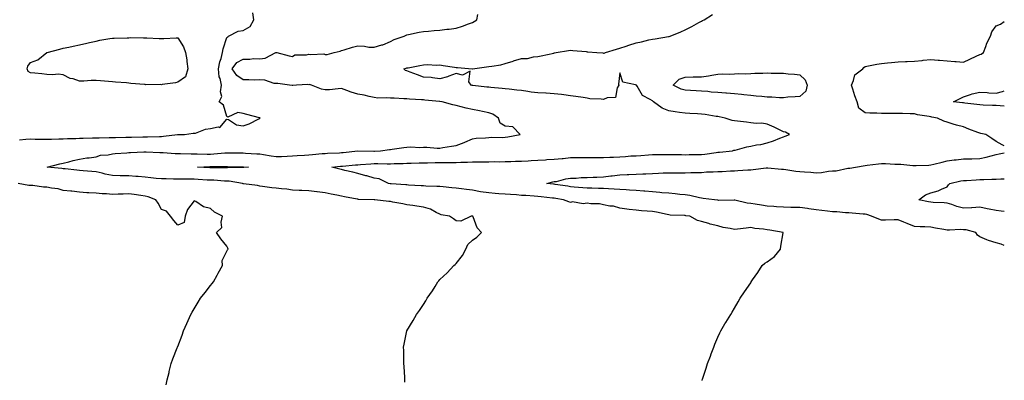
# Model space of a CAD drawing. Units: inches. Extents: x 899843 to 902483, y 7332218 to 7334858.
# Drawn here: x 901881 to 902483, y 7332652 to 7332872 of the extents above; entities that cross this region are included whole.
import ezdxf

# ---------------------------------------------------------------- set-up
doc = ezdxf.new("R2010")
doc.units = ezdxf.units.IN
doc.header["$MEASUREMENT"] = 0
doc.layers.add('Contour_89987332', color=7, linetype='Continuous', true_color=0x708bbd)

msp = doc.modelspace()

# ---------------------------------------------------------------- linework, layer by layer
at = {"layer": 'Contour_89987332'}
for points in [[(901881.27, 7332798.7, 3362), (901885.1, 7332798.97, 3362), (901888.05, 7332799.18, 3362), (901890.86, 7332799.11, 3362), (901895.2, 7332799.07, 3362), (901898.05, 7332799, 3362), (901900.88, 7332799.09, 3362), (901905.32, 7332799.19, 3362), (901908.05, 7332799.27, 3362), (901910.58, 7332799.39, 3362), (901915.65, 7332799.52, 3362), (901918.05, 7332799.62, 3362), (901920.29, 7332799.68, 3362), (901925.99, 7332799.86, 3362), (901928.05, 7332799.91, 3362), (901930.04, 7332799.93, 3362), (901936.08, 7332799.95, 3362), (901938.05, 7332799.96, 3362), (901939.94, 7332800.03, 3362), (901946.33, 7332800.2, 3362), (901948.05, 7332800.25, 3362), (901949.68, 7332800.29, 3362), (901956.63, 7332800.5, 3362), (901958.05, 7332800.53, 3362), (901959.44, 7332800.53, 3362), (901966.87, 7332800.74, 3362), (901968.05, 7332800.74, 3362), (901969.22, 7332800.75, 3362), (901977.9, 7332801.77, 3362), (901978.05, 7332801.77, 3362), (901978.2, 7332801.77, 3362), (901982.02, 7332801.92, 3362), (901987.35, 7332802.62, 3362), (901988.05, 7332802.58, 3362), (901988.9, 7332802.77, 3362), (901994.94, 7332805.03, 3362), (901998.05, 7332805.5, 3362), (902002.66, 7332806.53, 3362), (902003.79, 7332806.18, 3362), (902008.05, 7332811.29, 3362), (902009.04, 7332810.93, 3362), (902013.91, 7332807.78, 3362), (902018.05, 7332807.22, 3362), (902021.54, 7332808.43, 3362), (902027.59, 7332811.46, 3362), (902028.05, 7332811.66, 3362), (902028.22, 7332811.75, 3362), (902028.39, 7332811.92, 3362), (902028.16, 7332812.03, 3362), (902028.05, 7332812.04, 3362), (902027.88, 7332812.09, 3362), (902020.27, 7332814.14, 3362), (902018.05, 7332814.71, 3362), (902014.73, 7332815.24, 3362), (902008.51, 7332812.38, 3362), (902008.05, 7332812.85, 3362), (902006.01, 7332819.88, 3362), (902003.33, 7332821.92, 3362), (902004.92, 7332825.05, 3362), (902004.06, 7332827.93, 3362), (902004.68, 7332831.92, 3362), (902003.8, 7332836.17, 3362), (902003.21, 7332837.08, 3362), (902002.93, 7332841.92, 3362), (902003.68, 7332846.29, 3362), (902004.45, 7332848.32, 3362), (902005.34, 7332851.92, 3362), (902005.77, 7332854.2, 3362), (902008.05, 7332861.05, 3362), (902008.51, 7332861.46, 3362), (902009.07, 7332861.92, 3362), (902015, 7332864.97, 3362), (902018.05, 7332865.38, 3362), (902022.13, 7332867.84, 3362), (902024.54, 7332871.92, 3362), (902023.83, 7332876.14, 3362)], [(902116.7, 7332650.57, 3361), (902116.72, 7332651.92, 3361), (902116.63, 7332653.34, 3361), (902116.34, 7332660.21, 3361), (902116.21, 7332661.92, 3361), (902116.09, 7332663.88, 3361), (902116.05, 7332669.92, 3361), (902115.93, 7332671.92, 3361), (902116.23, 7332673.74, 3361), (902118, 7332681.87, 3361), (902118.01, 7332681.92, 3361), (902118.05, 7332681.98, 3361), (902121.76, 7332688.21, 3361), (902123.9, 7332691.92, 3361), (902125.68, 7332694.29, 3361), (902128.05, 7332698.07, 3361), (902129.62, 7332700.35, 3361), (902130.47, 7332701.92, 3361), (902133.61, 7332706.36, 3361), (902135.19, 7332709.06, 3361), (902136.95, 7332711.92, 3361), (902137.43, 7332712.54, 3361), (902138.05, 7332713.32, 3361), (902142.54, 7332717.43, 3361), (902146.76, 7332721.92, 3361), (902147.43, 7332722.54, 3361), (902148.05, 7332723.12, 3361), (902151.93, 7332728.04, 3361), (902154, 7332731.92, 3361), (902155.22, 7332734.75, 3361), (902158.05, 7332737.23, 3361), (902160.74, 7332739.23, 3361), (902163.58, 7332741.92, 3361), (902160.88, 7332744.75, 3361), (902158.42, 7332751.55, 3361), (902158.24, 7332751.92, 3361), (902158.09, 7332751.96, 3361), (902158, 7332751.97, 3361), (902157.31, 7332751.92, 3361), (902150.95, 7332749.02, 3361), (902148.05, 7332749.09, 3361), (902146.53, 7332750.4, 3361), (902143.97, 7332751.92, 3361), (902139, 7332752.87, 3361), (902138.05, 7332753.1, 3361), (902135.83, 7332754.14, 3361), (902132.31, 7332756.18, 3361), (902128.05, 7332757.48, 3361), (902124.13, 7332758, 3361), (902121.55, 7332758.42, 3361), (902118.05, 7332758.92, 3361), (902115.58, 7332759.45, 3361), (902109.38, 7332760.59, 3361), (902108.05, 7332760.87, 3361), (902107.04, 7332760.91, 3361), (902098.35, 7332761.92, 3361), (902098.07, 7332761.94, 3361), (902098.03, 7332761.94, 3361), (902088.37, 7332762.24, 3361), (902088.05, 7332762.27, 3361), (902087.62, 7332762.35, 3361), (902079.95, 7332763.82, 3361), (902078.05, 7332764.16, 3361), (902075.21, 7332764.76, 3361), (902071.64, 7332765.51, 3361), (902068.05, 7332766.28, 3361), (902063.1, 7332766.87, 3361), (902063.01, 7332766.88, 3361), (902058.05, 7332767.51, 3361), (902053.81, 7332767.68, 3361), (902052.25, 7332767.72, 3361), (902048.05, 7332767.89, 3361), (902044.54, 7332768.41, 3361), (902041.29, 7332768.68, 3361), (902038.05, 7332769.12, 3361), (902035.38, 7332769.25, 3361), (902029.85, 7332770.12, 3361), (902028.05, 7332770.23, 3361), (902026.75, 7332770.62, 3361), (902018.17, 7332771.8, 3361), (902018.05, 7332771.83, 3361), (902017.96, 7332771.83, 3361), (902017.63, 7332771.92, 3361), (902009.4, 7332773.27, 3361), (902008.05, 7332773.36, 3361), (902006.56, 7332773.41, 3361), (902000, 7332773.87, 3361), (901998.05, 7332773.93, 3361), (901995.92, 7332774.05, 3361), (901990.54, 7332774.41, 3361), (901988.05, 7332774.55, 3361), (901985.37, 7332774.6, 3361), (901980.62, 7332774.49, 3361), (901978.05, 7332774.54, 3361), (901975.34, 7332774.63, 3361), (901970.82, 7332774.69, 3361), (901968.05, 7332774.79, 3361), (901964.89, 7332775.08, 3361), (901961.6, 7332775.47, 3361), (901958.05, 7332775.78, 3361), (901953.85, 7332776.12, 3361), (901952.34, 7332776.21, 3361), (901948.05, 7332776.57, 3361), (901943.3, 7332776.67, 3361), (901942.75, 7332776.62, 3361), (901938.05, 7332776.74, 3361), (901933.73, 7332777.6, 3361), (901931.79, 7332778.18, 3361), (901928.05, 7332779.06, 3361), (901925.39, 7332779.26, 3361), (901920.2, 7332779.77, 3361), (901918.05, 7332779.94, 3361), (901916.25, 7332780.12, 3361), (901909.14, 7332780.83, 3361), (901908.05, 7332780.95, 3361), (901907.17, 7332781.04, 3361), (901898.18, 7332781.92, 3361), (901905.96, 7332784.01, 3361), (901908.05, 7332784.44, 3361), (901911.36, 7332785.23, 3361), (901914.06, 7332785.91, 3361), (901918.05, 7332786.82, 3361), (901922.42, 7332787.55, 3361), (901923.78, 7332787.65, 3361), (901928.05, 7332788.26, 3361), (901930.71, 7332789.26, 3361), (901935.52, 7332789.39, 3361), (901938.05, 7332789.96, 3361), (901939.74, 7332790.23, 3361), (901946.8, 7332790.67, 3361), (901948.05, 7332790.84, 3361), (901949.02, 7332790.95, 3361), (901957.36, 7332791.23, 3361), (901958.05, 7332791.3, 3361), (901958.66, 7332791.31, 3361), (901967.07, 7332790.94, 3361), (901968.05, 7332790.96, 3361), (901969.03, 7332790.94, 3361), (901976.4, 7332790.27, 3361), (901978.05, 7332790.25, 3361), (901979.7, 7332790.27, 3361), (901986.18, 7332790.05, 3361), (901988.05, 7332790.08, 3361), (901989.88, 7332790.09, 3361), (901996, 7332789.87, 3361), (901998.05, 7332789.89, 3361), (902000, 7332789.97, 3361), (902006.71, 7332790.58, 3361), (902008.05, 7332790.65, 3361), (902009.34, 7332790.63, 3361), (902016.77, 7332790.64, 3361), (902018.05, 7332790.62, 3361), (902019.43, 7332790.54, 3361), (902026.28, 7332790.15, 3361), (902028.05, 7332790.05, 3361), (902030.3, 7332789.67, 3361), (902034.97, 7332788.84, 3361), (902038.05, 7332788.34, 3361), (902041.46, 7332788.51, 3361), (902044.77, 7332788.64, 3361), (902048.05, 7332788.8, 3361), (902050.97, 7332789, 3361), (902055.43, 7332789.3, 3361), (902058.05, 7332789.47, 3361), (902060.36, 7332789.61, 3361), (902066.32, 7332790.19, 3361), (902068.05, 7332790.3, 3361), (902069.56, 7332790.41, 3361), (902076.86, 7332790.73, 3361), (902078.05, 7332790.81, 3361), (902079.06, 7332790.91, 3361), (902088.03, 7332791.9, 3361), (902088.07, 7332791.9, 3361), (902097.83, 7332791.7, 3361), (902098.05, 7332791.71, 3361), (902098.26, 7332791.71, 3361), (902101.92, 7332791.92, 3361), (902107.31, 7332792.66, 3361), (902108.05, 7332792.7, 3361), (902108.94, 7332792.81, 3361), (902116.14, 7332793.83, 3361), (902118.05, 7332794.06, 3361), (902120.36, 7332794.23, 3361), (902125.97, 7332794, 3361), (902128.05, 7332794.2, 3361), (902130.25, 7332794.12, 3361), (902136.4, 7332793.57, 3361), (902138.05, 7332793.5, 3361), (902139.97, 7332793.84, 3361), (902145.32, 7332794.65, 3361), (902148.05, 7332795.17, 3361), (902152.95, 7332797.02, 3361), (902153.34, 7332797.21, 3361), (902158.05, 7332799.31, 3361), (902160.39, 7332799.58, 3361), (902166.02, 7332799.89, 3361), (902168.05, 7332800.1, 3361), (902169.71, 7332800.26, 3361), (902176.19, 7332800.06, 3361), (902178.05, 7332800.2, 3361), (902179.59, 7332800.38, 3361), (902187.29, 7332801.92, 3361), (902182.72, 7332806.59, 3361), (902178.05, 7332806.96, 3361), (902174.89, 7332808.76, 3361), (902173.97, 7332811.92, 3361), (902170.4, 7332814.27, 3361), (902168.05, 7332815.04, 3361), (902164.12, 7332815.85, 3361), (902162.43, 7332816.3, 3361), (902158.05, 7332817.09, 3361), (902154.14, 7332818.01, 3361), (902151.15, 7332818.82, 3361), (902148.05, 7332819.6, 3361), (902146.14, 7332820.01, 3361), (902139.48, 7332821.92, 3361), (902138.21, 7332822.08, 3361), (902138.05, 7332822.09, 3361), (902137.86, 7332822.11, 3361), (902129, 7332822.87, 3361), (902128.05, 7332822.96, 3361), (902126.88, 7332823.09, 3361), (902119.64, 7332823.51, 3361), (902118.05, 7332823.69, 3361), (902116.22, 7332823.75, 3361), (902110.14, 7332824.01, 3361), (902108.05, 7332824.08, 3361), (902105.61, 7332824.36, 3361), (902100.27, 7332824.14, 3361), (902098.05, 7332824.5, 3361), (902094.89, 7332825.08, 3361), (902091.93, 7332825.8, 3361), (902088.05, 7332826.42, 3361), (902083.84, 7332827.71, 3361), (902081.21, 7332828.76, 3361), (902078.05, 7332829.88, 3361), (902075.98, 7332829.85, 3361), (902070.76, 7332829.21, 3361), (902068.05, 7332829.19, 3361), (902065.76, 7332829.63, 3361), (902059.63, 7332831.92, 3361), (902058.48, 7332832.35, 3361), (902058.05, 7332832.3, 3361), (902057.52, 7332832.45, 3361), (902050.49, 7332831.92, 3361), (902048.24, 7332831.73, 3361), (902048.05, 7332831.72, 3361), (902047.87, 7332831.74, 3361), (902046.17, 7332831.92, 3361), (902039.11, 7332832.98, 3361), (902038.05, 7332832.95, 3361), (902036.93, 7332833.04, 3361), (902031.17, 7332835.05, 3361), (902028.05, 7332835.18, 3361), (902024.93, 7332835.04, 3361), (902021.49, 7332835.36, 3361), (902018.05, 7332835.24, 3361), (902014.09, 7332837.96, 3361), (902011.22, 7332841.92, 3361), (902014.1, 7332845.87, 3361), (902018.05, 7332847.94, 3361), (902022.07, 7332847.9, 3361), (902024.34, 7332848.21, 3361), (902028.05, 7332848.17, 3361), (902031.44, 7332848.53, 3361), (902037.9, 7332851.92, 3361), (902037.97, 7332852, 3361), (902038.05, 7332852.05, 3361), (902038.15, 7332852.02, 3361), (902038.55, 7332851.92, 3361), (902046.13, 7332850, 3361), (902048.05, 7332849.55, 3361), (902049.5, 7332850.47, 3361), (902056.63, 7332850.5, 3361), (902058.05, 7332850.9, 3361), (902059.32, 7332850.65, 3361), (902067.21, 7332851.09, 3361), (902068.05, 7332850.76, 3361), (902069.2, 7332850.77, 3361), (902073.52, 7332851.92, 3361), (902077.12, 7332852.85, 3361), (902078.05, 7332853.08, 3361), (902079.68, 7332853.55, 3361), (902084.85, 7332855.12, 3361), (902088.05, 7332856, 3361), (902092.03, 7332855.9, 3361), (902094.71, 7332855.26, 3361), (902098.05, 7332855.13, 3361), (902102.72, 7332856.59, 3361), (902103.26, 7332856.71, 3361), (902108.05, 7332858.68, 3361), (902110.17, 7332859.8, 3361), (902116.32, 7332861.92, 3361), (902117.47, 7332862.5, 3361), (902118.05, 7332862.77, 3361), (902119.05, 7332862.92, 3361), (902125.56, 7332864.41, 3361), (902128.05, 7332864.71, 3361), (902131.14, 7332865.01, 3361), (902134.59, 7332865.38, 3361), (902138.05, 7332865.7, 3361), (902142.31, 7332866.18, 3361), (902143.78, 7332866.19, 3361), (902148.05, 7332866.79, 3361), (902152, 7332867.97, 3361), (902155.63, 7332869.5, 3361), (902158.05, 7332870.37, 3361), (902159.1, 7332870.87, 3361), (902160.62, 7332871.92, 3361), (902161.36, 7332875.23, 3361)], [(902298.32, 7332651.65, 3360), (902298.42, 7332651.92, 3360), (902298.59, 7332652.46, 3360), (902300.83, 7332659.14, 3360), (902301.69, 7332661.92, 3360), (902303.46, 7332666.51, 3360), (902303.94, 7332667.81, 3360), (902305.46, 7332671.92, 3360), (902306.23, 7332673.74, 3360), (902308.05, 7332677.98, 3360), (902309.25, 7332680.72, 3360), (902309.81, 7332681.92, 3360), (902312.29, 7332686.16, 3360), (902312.85, 7332687.12, 3360), (902315.81, 7332691.92, 3360), (902316.65, 7332693.32, 3360), (902318.05, 7332695.7, 3360), (902320.34, 7332699.63, 3360), (902321.53, 7332701.92, 3360), (902324.2, 7332705.77, 3360), (902328.05, 7332711.29, 3360), (902328.3, 7332711.67, 3360), (902328.41, 7332711.92, 3360), (902329.14, 7332713.01, 3360), (902332.34, 7332717.63, 3360), (902334.97, 7332721.92, 3360), (902336.63, 7332723.34, 3360), (902338.05, 7332724.05, 3360), (902342.57, 7332727.4, 3360), (902346.17, 7332731.92, 3360), (902346.41, 7332733.56, 3360), (902347.96, 7332741.83, 3360), (902347.98, 7332741.92, 3360), (902339.64, 7332743.51, 3360), (902338.05, 7332743.71, 3360), (902335.88, 7332744.09, 3360), (902330.52, 7332744.39, 3360), (902328.05, 7332744.97, 3360), (902325.24, 7332744.73, 3360), (902320.08, 7332743.95, 3360), (902318.05, 7332743.76, 3360), (902315.6, 7332744.37, 3360), (902311.18, 7332745.05, 3360), (902308.05, 7332746.04, 3360), (902303.3, 7332747.17, 3360), (902302.51, 7332747.46, 3360), (902298.05, 7332748.73, 3360), (902295.55, 7332749.42, 3360), (902290.83, 7332751.92, 3360), (902288.36, 7332752.23, 3360), (902288.05, 7332752.3, 3360), (902287.63, 7332752.34, 3360), (902278.79, 7332752.66, 3360), (902278.05, 7332752.75, 3360), (902277.03, 7332752.94, 3360), (902270.5, 7332754.37, 3360), (902268.05, 7332754.79, 3360), (902264.86, 7332755.11, 3360), (902261.4, 7332755.27, 3360), (902258.05, 7332755.65, 3360), (902253.84, 7332756.13, 3360), (902252.36, 7332756.23, 3360), (902248.05, 7332756.78, 3360), (902244.2, 7332758.07, 3360), (902241.9, 7332758.07, 3360), (902238.05, 7332758.85, 3360), (902235.61, 7332759.48, 3360), (902230.45, 7332759.52, 3360), (902228.05, 7332759.94, 3360), (902225.72, 7332759.59, 3360), (902219.2, 7332760.77, 3360), (902218.05, 7332760.37, 3360), (902216.87, 7332760.74, 3360), (902213.68, 7332761.92, 3360), (902208.93, 7332762.8, 3360), (902208.05, 7332762.95, 3360), (902206.9, 7332763.07, 3360), (902199.98, 7332763.85, 3360), (902198.05, 7332764.05, 3360), (902195.76, 7332764.21, 3360), (902190.64, 7332764.51, 3360), (902188.05, 7332764.7, 3360), (902185.05, 7332764.92, 3360), (902181.28, 7332765.15, 3360), (902178.05, 7332765.39, 3360), (902174.25, 7332765.72, 3360), (902171.99, 7332765.86, 3360), (902168.05, 7332766.23, 3360), (902163.06, 7332766.93, 3360), (902163.04, 7332766.93, 3360), (902158.05, 7332767.79, 3360), (902154.38, 7332768.25, 3360), (902151.28, 7332768.69, 3360), (902148.05, 7332769.11, 3360), (902145.51, 7332769.38, 3360), (902140.11, 7332769.86, 3360), (902138.05, 7332770.07, 3360), (902136.3, 7332770.17, 3360), (902129.58, 7332770.39, 3360), (902128.05, 7332770.47, 3360), (902126.7, 7332770.57, 3360), (902118.98, 7332770.99, 3360), (902118.05, 7332771.06, 3360), (902117.25, 7332771.12, 3360), (902108.31, 7332771.66, 3360), (902108.05, 7332771.68, 3360), (902107.84, 7332771.71, 3360), (902106.68, 7332771.92, 3360), (902100.95, 7332774.82, 3360), (902098.05, 7332775.29, 3360), (902093.45, 7332776.52, 3360), (902092.83, 7332776.7, 3360), (902088.05, 7332777.95, 3360), (902084.92, 7332778.79, 3360), (902080.01, 7332779.96, 3360), (902078.05, 7332780.46, 3360), (902076.92, 7332780.79, 3360), (902072.06, 7332781.92, 3360), (902077.52, 7332782.45, 3360), (902078.05, 7332782.49, 3360), (902078.68, 7332782.55, 3360), (902086.68, 7332783.29, 3360), (902088.05, 7332783.42, 3360), (902089.61, 7332783.48, 3360), (902095.94, 7332784.03, 3360), (902098.05, 7332784.1, 3360), (902100.27, 7332784.14, 3360), (902105.97, 7332784, 3360), (902108.05, 7332784.04, 3360), (902110.27, 7332784.14, 3360), (902115.72, 7332784.25, 3360), (902118.05, 7332784.36, 3360), (902120.5, 7332784.37, 3360), (902125.49, 7332784.48, 3360), (902128.05, 7332784.48, 3360), (902130.62, 7332784.49, 3360), (902135.28, 7332784.69, 3360), (902138.05, 7332784.7, 3360), (902140.88, 7332784.75, 3360), (902145.29, 7332784.68, 3360), (902148.05, 7332784.73, 3360), (902151.03, 7332784.9, 3360), (902155, 7332784.97, 3360), (902158.05, 7332785.16, 3360), (902161.35, 7332785.22, 3360), (902164.82, 7332785.15, 3360), (902168.05, 7332785.21, 3360), (902171.42, 7332785.29, 3360), (902174.78, 7332785.19, 3360), (902178.05, 7332785.28, 3360), (902181.54, 7332785.41, 3360), (902184.42, 7332785.55, 3360), (902188.05, 7332785.67, 3360), (902192.01, 7332785.88, 3360), (902193.89, 7332786.08, 3360), (902198.05, 7332786.27, 3360), (902202.61, 7332786.48, 3360), (902203.42, 7332786.55, 3360), (902208.05, 7332786.74, 3360), (902212.84, 7332787.13, 3360), (902213.38, 7332787.25, 3360), (902218.05, 7332787.74, 3360), (902222.23, 7332787.74, 3360), (902223.97, 7332787.84, 3360), (902228.05, 7332787.85, 3360), (902232.12, 7332787.85, 3360), (902233.86, 7332787.73, 3360), (902238.05, 7332787.73, 3360), (902242, 7332787.97, 3360), (902244.19, 7332788.06, 3360), (902248.05, 7332788.29, 3360), (902251.52, 7332788.45, 3360), (902254.87, 7332788.74, 3360), (902258.05, 7332788.9, 3360), (902260.91, 7332789.06, 3360), (902265.62, 7332789.49, 3360), (902268.05, 7332789.64, 3360), (902270.32, 7332789.65, 3360), (902275.7, 7332789.57, 3360), (902278.05, 7332789.58, 3360), (902280.42, 7332789.55, 3360), (902285.68, 7332789.55, 3360), (902288.05, 7332789.52, 3360), (902290.39, 7332789.58, 3360), (902295.81, 7332789.68, 3360), (902298.05, 7332789.74, 3360), (902300.08, 7332789.89, 3360), (902307.02, 7332790.89, 3360), (902308.05, 7332790.98, 3360), (902308.92, 7332791.05, 3360), (902316.85, 7332791.92, 3360), (902317.77, 7332792.2, 3360), (902318.05, 7332792.25, 3360), (902318.47, 7332792.34, 3360), (902325.67, 7332794.3, 3360), (902328.05, 7332794.75, 3360), (902331.61, 7332795.48, 3360), (902334.15, 7332795.82, 3360), (902338.05, 7332796.79, 3360), (902341.89, 7332798.08, 3360), (902345.81, 7332799.68, 3360), (902348.05, 7332800.51, 3360), (902349.13, 7332800.84, 3360), (902351.68, 7332801.92, 3360), (902349.34, 7332803.21, 3360), (902348.05, 7332803.59, 3360), (902344.88, 7332805.09, 3360), (902342.43, 7332806.3, 3360), (902338.05, 7332808.2, 3360), (902334.91, 7332808.78, 3360), (902331.39, 7332808.58, 3360), (902328.05, 7332808.98, 3360), (902325.44, 7332809.31, 3360), (902319.98, 7332809.99, 3360), (902318.05, 7332810.23, 3360), (902316.64, 7332810.51, 3360), (902312.47, 7332811.92, 3360), (902308.83, 7332812.7, 3360), (902308.05, 7332812.83, 3360), (902307.01, 7332812.96, 3360), (902300.14, 7332814.01, 3360), (902298.05, 7332814.25, 3360), (902295.58, 7332814.39, 3360), (902290.86, 7332814.73, 3360), (902288.05, 7332814.88, 3360), (902284.63, 7332815.34, 3360), (902281.9, 7332815.77, 3360), (902278.05, 7332816.27, 3360), (902273.99, 7332817.86, 3360), (902268.67, 7332821.92, 3360), (902268.31, 7332822.18, 3360), (902268.05, 7332822.4, 3360), (902266.64, 7332823.33, 3360), (902261.85, 7332825.72, 3360), (902258.59, 7332831.38, 3360), (902258.21, 7332831.92, 3360), (902258.14, 7332832.01, 3360), (902258.05, 7332832.07, 3360), (902257.73, 7332832.24, 3360), (902249.91, 7332833.78, 3360), (902248.05, 7332839.46, 3360), (902247.29, 7332832.68, 3360), (902247.39, 7332831.92, 3360), (902246.49, 7332830.36, 3360), (902245.47, 7332824.5, 3360), (902240.42, 7332824.29, 3360), (902238.05, 7332823.15, 3360), (902236.61, 7332823.36, 3360), (902229.84, 7332823.71, 3360), (902228.05, 7332824.03, 3360), (902225.59, 7332824.38, 3360), (902221.25, 7332825.12, 3360), (902218.05, 7332825.52, 3360), (902213.97, 7332826, 3360), (902212.41, 7332826.28, 3360), (902208.05, 7332826.71, 3360), (902203.17, 7332827.04, 3360), (902202.92, 7332827.05, 3360), (902198.05, 7332827.35, 3360), (902193.95, 7332827.82, 3360), (902191.78, 7332828.19, 3360), (902188.05, 7332828.66, 3360), (902185.08, 7332828.95, 3360), (902180.38, 7332829.59, 3360), (902178.05, 7332829.83, 3360), (902176.1, 7332829.97, 3360), (902169.36, 7332830.61, 3360), (902168.05, 7332830.7, 3360), (902166.93, 7332830.8, 3360), (902158.19, 7332831.78, 3360), (902158.05, 7332831.79, 3360), (902157.94, 7332831.81, 3360), (902157.23, 7332831.92, 3360), (902155.86, 7332834.11, 3360), (902156.62, 7332840.49, 3360), (902151.95, 7332838.02, 3360), (902148.05, 7332839.04, 3360), (902143.68, 7332837.55, 3360), (902142.8, 7332837.17, 3360), (902138.05, 7332835.93, 3360), (902133.57, 7332836.4, 3360), (902132.8, 7332836.67, 3360), (902128.05, 7332836.95, 3360), (902124.41, 7332838.28, 3360), (902120.01, 7332839.96, 3360), (902118.05, 7332840.69, 3360), (902117.14, 7332841.01, 3360), (902116.22, 7332841.92, 3360), (902117.56, 7332842.41, 3360), (902118.05, 7332842.54, 3360), (902118.82, 7332842.69, 3360), (902125.9, 7332844.07, 3360), (902128.05, 7332844.49, 3360), (902130.78, 7332844.65, 3360), (902135.8, 7332844.17, 3360), (902138.05, 7332844.35, 3360), (902140.17, 7332844.04, 3360), (902146.98, 7332842.99, 3360), (902148.05, 7332842.83, 3360), (902148.89, 7332842.76, 3360), (902157.94, 7332842.03, 3360), (902158.05, 7332842.02, 3360), (902158.16, 7332842.03, 3360), (902166.7, 7332843.27, 3360), (902168.05, 7332843.31, 3360), (902169.83, 7332843.7, 3360), (902175.46, 7332844.51, 3360), (902178.05, 7332845.21, 3360), (902182.82, 7332846.69, 3360), (902183.16, 7332846.81, 3360), (902188.05, 7332848.22, 3360), (902191.6, 7332848.37, 3360), (902195.4, 7332849.27, 3360), (902198.05, 7332849.43, 3360), (902200.09, 7332849.88, 3360), (902207.74, 7332851.61, 3360), (902208.05, 7332851.68, 3360), (902208.24, 7332851.73, 3360), (902209.24, 7332851.92, 3360), (902216.76, 7332853.21, 3360), (902218.05, 7332853.34, 3360), (902219.38, 7332853.25, 3360), (902227.5, 7332852.47, 3360), (902228.05, 7332852.43, 3360), (902228.56, 7332852.43, 3360), (902234.05, 7332851.92, 3360), (902237.8, 7332851.67, 3360), (902238.05, 7332851.65, 3360), (902238.48, 7332851.49, 3360), (902239.38, 7332851.92, 3360), (902246, 7332853.97, 3360), (902248.05, 7332854.59, 3360), (902251.97, 7332855.84, 3360), (902253.63, 7332856.34, 3360), (902258.05, 7332857.84, 3360), (902261.42, 7332858.55, 3360), (902265.78, 7332859.65, 3360), (902268.05, 7332860.16, 3360), (902269.74, 7332860.23, 3360), (902277.84, 7332861.71, 3360), (902278.05, 7332861.72, 3360), (902278.24, 7332861.73, 3360), (902278.93, 7332861.92, 3360), (902285.44, 7332864.53, 3360), (902288.05, 7332865.74, 3360), (902292.09, 7332867.88, 3360), (902296.36, 7332870.23, 3360), (902298.05, 7332871.14, 3360), (902298.56, 7332871.41, 3360), (902299.54, 7332871.92, 3360), (902304.71, 7332875.26, 3360)], [(902483, 7332794.95, 3359), (902481.66, 7332795.53, 3359), (902478.05, 7332797.62, 3359), (902475.46, 7332799.33, 3359), (902471.68, 7332801.92, 3359), (902468.69, 7332802.56, 3359), (902468.05, 7332802.69, 3359), (902466.8, 7332803.17, 3359), (902461.35, 7332805.22, 3359), (902458.05, 7332806.5, 3359), (902453.7, 7332807.57, 3359), (902451.7, 7332808.27, 3359), (902448.05, 7332809.33, 3359), (902446.14, 7332810.01, 3359), (902442.25, 7332811.92, 3359), (902438.62, 7332812.49, 3359), (902438.05, 7332812.57, 3359), (902437.18, 7332812.79, 3359), (902429.92, 7332813.79, 3359), (902428.05, 7332814.41, 3359), (902425.52, 7332814.45, 3359), (902420.79, 7332814.66, 3359), (902418.05, 7332814.71, 3359), (902415.27, 7332814.7, 3359), (902410.89, 7332814.76, 3359), (902408.05, 7332814.74, 3359), (902405.03, 7332814.94, 3359), (902400.93, 7332814.8, 3359), (902398.05, 7332815.04, 3359), (902394.13, 7332818, 3359), (902393.19, 7332821.92, 3359), (902391.62, 7332825.49, 3359), (902390.42, 7332829.55, 3359), (902389.56, 7332831.92, 3359), (902390.91, 7332834.78, 3359), (902391.65, 7332838.32, 3359), (902396.63, 7332841.92, 3359), (902397.2, 7332842.77, 3359), (902398.05, 7332843.45, 3359), (902399.93, 7332843.8, 3359), (902405.2, 7332844.77, 3359), (902408.05, 7332845.29, 3359), (902411.73, 7332845.6, 3359), (902414.08, 7332845.89, 3359), (902418.05, 7332846.21, 3359), (902422.56, 7332846.43, 3359), (902423.57, 7332846.4, 3359), (902428.05, 7332846.66, 3359), (902432.81, 7332847.16, 3359), (902433.35, 7332847.22, 3359), (902438.05, 7332847.72, 3359), (902442.66, 7332847.31, 3359), (902443.34, 7332847.21, 3359), (902448.05, 7332846.84, 3359), (902452.67, 7332846.54, 3359), (902453.5, 7332846.47, 3359), (902458.05, 7332846.15, 3359), (902461.99, 7332847.98, 3359), (902465.76, 7332849.63, 3359), (902468.05, 7332850.66, 3359), (902468.96, 7332851.01, 3359), (902470.36, 7332851.92, 3359), (902471.8, 7332855.67, 3359), (902472.4, 7332857.57, 3359), (902474.49, 7332861.92, 3359), (902475.44, 7332864.53, 3359), (902478.05, 7332868.17, 3359), (902480.72, 7332869.25, 3359), (902483, 7332870.94, 3359)], [(902483, 7332819.19, 3358), (902480.52, 7332819.45, 3358), (902478.05, 7332819.48, 3358), (902475.76, 7332819.63, 3358), (902470.17, 7332819.8, 3358), (902468.05, 7332819.92, 3358), (902466.31, 7332820.18, 3358), (902458.89, 7332821.08, 3358), (902458.05, 7332821.2, 3358), (902457.41, 7332821.28, 3358), (902451.92, 7332821.92, 3358), (902456.07, 7332823.9, 3358), (902458.05, 7332824.81, 3358), (902462.34, 7332826.21, 3358), (902463.35, 7332826.62, 3358), (902468.05, 7332827.81, 3358), (902472.45, 7332827.52, 3358), (902473.45, 7332827.32, 3358), (902478.05, 7332827.09, 3358), (902481.8, 7332828.17, 3358), (902483, 7332828.57, 3358)], [(902483, 7332734.04, 3359), (902480.98, 7332734.85, 3359), (902478.05, 7332735.7, 3359), (902473.25, 7332737.12, 3359), (902472.41, 7332737.56, 3359), (902468.05, 7332739.44, 3359), (902466.58, 7332740.45, 3359), (902465.52, 7332741.92, 3359), (902459.71, 7332743.58, 3359), (902458.05, 7332743.71, 3359), (902456.14, 7332743.83, 3359), (902449.51, 7332743.38, 3359), (902448.05, 7332743.51, 3359), (902446.15, 7332743.82, 3359), (902440.87, 7332744.74, 3359), (902438.05, 7332745.18, 3359), (902434.54, 7332745.43, 3359), (902431.61, 7332745.48, 3359), (902428.05, 7332745.76, 3359), (902423.69, 7332747.56, 3359), (902421.68, 7332748.29, 3359), (902418.05, 7332749.68, 3359), (902415.8, 7332749.67, 3359), (902410.45, 7332749.52, 3359), (902408.05, 7332749.5, 3359), (902406.24, 7332750.11, 3359), (902401.94, 7332751.92, 3359), (902399.06, 7332752.93, 3359), (902398.05, 7332753.17, 3359), (902396.76, 7332753.21, 3359), (902390, 7332753.87, 3359), (902388.05, 7332753.92, 3359), (902386.02, 7332753.95, 3359), (902380.7, 7332754.57, 3359), (902378.05, 7332754.6, 3359), (902375.02, 7332754.95, 3359), (902371.52, 7332755.39, 3359), (902368.05, 7332755.77, 3359), (902363.53, 7332756.44, 3359), (902362.69, 7332756.56, 3359), (902358.05, 7332757.25, 3359), (902353.46, 7332757.33, 3359), (902352.63, 7332757.34, 3359), (902348.05, 7332757.42, 3359), (902343.8, 7332757.67, 3359), (902342.17, 7332757.8, 3359), (902338.05, 7332758.06, 3359), (902334.74, 7332758.61, 3359), (902330.76, 7332759.21, 3359), (902328.05, 7332759.64, 3359), (902325.98, 7332759.85, 3359), (902318.26, 7332761.71, 3359), (902318.05, 7332761.74, 3359), (902317.88, 7332761.75, 3359), (902308.32, 7332761.65, 3359), (902308.05, 7332761.67, 3359), (902307.83, 7332761.7, 3359), (902305.94, 7332761.92, 3359), (902298.98, 7332762.85, 3359), (902298.05, 7332763.02, 3359), (902296.77, 7332763.2, 3359), (902290.82, 7332764.69, 3359), (902288.05, 7332765, 3359), (902284.67, 7332765.3, 3359), (902281.8, 7332765.67, 3359), (902278.05, 7332765.96, 3359), (902273.66, 7332766.31, 3359), (902272.54, 7332766.41, 3359), (902268.05, 7332766.75, 3359), (902263.29, 7332767.16, 3359), (902262.78, 7332767.19, 3359), (902258.05, 7332767.58, 3359), (902254.04, 7332767.91, 3359), (902251.92, 7332768.05, 3359), (902248.05, 7332768.36, 3359), (902244.62, 7332768.49, 3359), (902241.22, 7332768.75, 3359), (902238.05, 7332768.88, 3359), (902235.06, 7332768.93, 3359), (902230.96, 7332769.01, 3359), (902228.05, 7332769.05, 3359), (902225.5, 7332769.37, 3359), (902220.26, 7332769.71, 3359), (902218.05, 7332769.96, 3359), (902216.37, 7332770.24, 3359), (902208.62, 7332771.35, 3359), (902208.05, 7332771.45, 3359), (902207.62, 7332771.49, 3359), (902203.43, 7332771.92, 3359), (902207.12, 7332772.85, 3359), (902208.05, 7332773.06, 3359), (902209.37, 7332773.24, 3359), (902215.13, 7332774.84, 3359), (902218.05, 7332775.13, 3359), (902221.33, 7332775.2, 3359), (902224.47, 7332775.5, 3359), (902228.05, 7332775.56, 3359), (902231.9, 7332775.77, 3359), (902234.14, 7332775.83, 3359), (902238.05, 7332776.06, 3359), (902242.68, 7332776.55, 3359), (902243.34, 7332776.63, 3359), (902248.05, 7332777.13, 3359), (902252.6, 7332777.37, 3359), (902253.51, 7332777.38, 3359), (902258.05, 7332777.61, 3359), (902262.13, 7332777.84, 3359), (902264.02, 7332777.89, 3359), (902268.05, 7332778.11, 3359), (902271.69, 7332778.28, 3359), (902274.48, 7332778.35, 3359), (902278.05, 7332778.51, 3359), (902281.42, 7332778.55, 3359), (902284.61, 7332778.48, 3359), (902288.05, 7332778.51, 3359), (902291.41, 7332778.56, 3359), (902294.78, 7332778.65, 3359), (902298.05, 7332778.69, 3359), (902301.01, 7332778.96, 3359), (902305.14, 7332779.01, 3359), (902308.05, 7332779.24, 3359), (902310.61, 7332779.36, 3359), (902315.71, 7332779.58, 3359), (902318.05, 7332779.69, 3359), (902320.14, 7332779.83, 3359), (902326.35, 7332780.22, 3359), (902328.05, 7332780.33, 3359), (902329.56, 7332780.41, 3359), (902337.56, 7332781.43, 3359), (902338.05, 7332781.46, 3359), (902338.55, 7332781.42, 3359), (902346.89, 7332780.76, 3359), (902348.05, 7332780.68, 3359), (902349.43, 7332780.54, 3359), (902355.64, 7332779.51, 3359), (902358.05, 7332779.29, 3359), (902360.94, 7332779.03, 3359), (902364.89, 7332778.76, 3359), (902368.05, 7332778.47, 3359), (902371.28, 7332778.69, 3359), (902375.51, 7332779.38, 3359), (902378.05, 7332779.59, 3359), (902380.26, 7332779.71, 3359), (902387.4, 7332781.27, 3359), (902388.05, 7332781.31, 3359), (902388.58, 7332781.39, 3359), (902392.11, 7332781.92, 3359), (902398.05, 7332782.96, 3359), (902399.26, 7332783.13, 3359), (902406.05, 7332783.92, 3359), (902408.05, 7332784.2, 3359), (902410.33, 7332784.2, 3359), (902416.18, 7332783.79, 3359), (902418.05, 7332783.79, 3359), (902419.86, 7332783.73, 3359), (902427.04, 7332782.93, 3359), (902428.05, 7332782.89, 3359), (902429.09, 7332782.96, 3359), (902436.79, 7332783.18, 3359), (902438.05, 7332783.27, 3359), (902439.88, 7332783.75, 3359), (902444.98, 7332784.99, 3359), (902448.05, 7332785.83, 3359), (902452.46, 7332786.33, 3359), (902453.57, 7332786.4, 3359), (902458.05, 7332786.96, 3359), (902462.94, 7332787.03, 3359), (902463.18, 7332787.05, 3359), (902468.05, 7332787.12, 3359), (902471.88, 7332788.09, 3359), (902475.03, 7332788.9, 3359), (902478.05, 7332789.66, 3359), (902479.86, 7332790.11, 3359), (902483, 7332790.67, 3359)], [(901970.93, 7332649.04, 3362), (901971.55, 7332651.92, 3362), (901972.66, 7332656.53, 3362), (901972.8, 7332657.17, 3362), (901974.05, 7332661.92, 3362), (901975.06, 7332664.91, 3362), (901977.71, 7332671.58, 3362), (901977.84, 7332671.92, 3362), (901977.91, 7332672.06, 3362), (901978.05, 7332672.35, 3362), (901980.64, 7332679.33, 3362), (901981.58, 7332681.92, 3362), (901983.56, 7332686.41, 3362), (901984.36, 7332688.23, 3362), (901985.97, 7332691.92, 3362), (901986.72, 7332693.25, 3362), (901988.05, 7332695.37, 3362), (901990.49, 7332699.48, 3362), (901991.96, 7332701.92, 3362), (901994.69, 7332705.28, 3362), (901998.05, 7332709.54, 3362), (901999.11, 7332710.86, 3362), (901999.92, 7332711.92, 3362), (902002.02, 7332715.89, 3362), (902002.71, 7332717.26, 3362), (902005.38, 7332721.92, 3362), (902005.12, 7332724.85, 3362), (902008.05, 7332730.64, 3362), (902008.46, 7332731.51, 3362), (902008.76, 7332731.92, 3362), (902008.54, 7332732.41, 3362), (902008.05, 7332733.72, 3362), (902004.24, 7332738.11, 3362), (902001.59, 7332741.92, 3362), (902004.91, 7332745.06, 3362), (902004.42, 7332748.29, 3362), (902005.41, 7332751.92, 3362), (902000.53, 7332754.4, 3362), (901998.05, 7332756.71, 3362), (901993.76, 7332757.63, 3362), (901989.07, 7332760.9, 3362), (901988.05, 7332761.41, 3362), (901984.01, 7332755.96, 3362), (901982.42, 7332751.92, 3362), (901981.91, 7332748.06, 3362), (901978.05, 7332746.55, 3362), (901975.5, 7332749.37, 3362), (901973.65, 7332751.92, 3362), (901971.18, 7332755.05, 3362), (901968.05, 7332755.97, 3362), (901965.99, 7332759.86, 3362), (901964.56, 7332761.92, 3362), (901959.89, 7332763.76, 3362), (901958.05, 7332764.29, 3362), (901955.34, 7332764.63, 3362), (901951.33, 7332765.2, 3362), (901948.05, 7332765.6, 3362), (901944.59, 7332765.38, 3362), (901941.57, 7332765.44, 3362), (901938.05, 7332765.25, 3362), (901934.43, 7332765.54, 3362), (901931.73, 7332765.6, 3362), (901928.05, 7332765.94, 3362), (901923.75, 7332766.22, 3362), (901922.44, 7332766.31, 3362), (901918.05, 7332766.61, 3362), (901913.28, 7332767.15, 3362), (901912.76, 7332767.21, 3362), (901908.05, 7332767.75, 3362), (901904.82, 7332768.69, 3362), (901900.94, 7332769.03, 3362), (901898.05, 7332769.65, 3362), (901895.86, 7332769.73, 3362), (901889.36, 7332770.61, 3362), (901888.05, 7332770.67, 3362), (901886.93, 7332770.8, 3362), (901880.54, 7332771.92, 3362)], [(902483, 7332754.79, 3358), (902481.08, 7332754.95, 3358), (902478.05, 7332755.37, 3358), (902473.76, 7332756.21, 3358), (902472.5, 7332756.37, 3358), (902468.05, 7332757.39, 3358), (902463.26, 7332757.13, 3358), (902462.86, 7332757.11, 3358), (902458.05, 7332756.84, 3358), (902453.98, 7332757.85, 3358), (902450.93, 7332759.04, 3358), (902448.05, 7332759.94, 3358), (902446.2, 7332760.07, 3358), (902439.62, 7332760.35, 3358), (902438.05, 7332760.46, 3358), (902436.77, 7332760.64, 3358), (902430.74, 7332761.92, 3358), (902434.9, 7332765.07, 3358), (902438.05, 7332766.17, 3358), (902442.56, 7332767.41, 3358), (902444.61, 7332768.48, 3358), (902448.05, 7332769.89, 3358), (902448.86, 7332771.11, 3358), (902449.65, 7332771.92, 3358), (902456.4, 7332773.57, 3358), (902458.05, 7332773.76, 3358), (902459.95, 7332773.82, 3358), (902465.74, 7332774.23, 3358), (902468.05, 7332774.29, 3358), (902470.53, 7332774.4, 3358), (902475.48, 7332774.49, 3358), (902478.05, 7332774.6, 3358), (902480.84, 7332774.71, 3358), (902483, 7332774.7, 3358)]]:
    msp.add_polyline3d(points, dxfattribs=at)
for points in [[(901978.05, 7332833.74, 3362), (901976.59, 7332833.38, 3362), (901968.47, 7332832.34, 3362), (901968.05, 7332832.26, 3362), (901967.64, 7332832.33, 3362), (901958.37, 7332832.24, 3362), (901958.05, 7332832.33, 3362), (901957.59, 7332832.38, 3362), (901949.24, 7332833.11, 3362), (901948.05, 7332833.26, 3362), (901946.61, 7332833.36, 3362), (901940.01, 7332833.88, 3362), (901938.05, 7332834.01, 3362), (901935.74, 7332834.23, 3362), (901930.72, 7332834.59, 3362), (901928.05, 7332834.86, 3362), (901925.04, 7332834.93, 3362), (901920.55, 7332834.42, 3362), (901918.05, 7332834.49, 3362), (901914.18, 7332835.79, 3362), (901912.26, 7332836.13, 3362), (901908.05, 7332838.4, 3362), (901904.87, 7332838.74, 3362), (901901.64, 7332838.33, 3362), (901898.05, 7332838.58, 3362), (901895.02, 7332838.89, 3362), (901890.67, 7332839.3, 3362), (901888.05, 7332839.57, 3362), (901886.53, 7332840.4, 3362), (901885.88, 7332841.92, 3362), (901886.38, 7332843.59, 3362), (901888.05, 7332845.88, 3362), (901892.42, 7332847.55, 3362), (901897.98, 7332851.92, 3362), (901898.05, 7332851.97, 3362), (901898.11, 7332851.98, 3362), (901905.89, 7332854.08, 3362), (901908.05, 7332854.58, 3362), (901911.41, 7332855.28, 3362), (901914.09, 7332855.88, 3362), (901918.05, 7332856.68, 3362), (901922.39, 7332857.58, 3362), (901924.14, 7332858.01, 3362), (901928.05, 7332858.87, 3362), (901930.47, 7332859.5, 3362), (901936.54, 7332860.41, 3362), (901938.05, 7332860.74, 3362), (901939.18, 7332860.79, 3362), (901947.03, 7332860.9, 3362), (901948.05, 7332860.95, 3362), (901948.95, 7332861.02, 3362), (901956.96, 7332860.83, 3362), (901958.05, 7332860.9, 3362), (901959.07, 7332860.9, 3362), (901966.68, 7332860.55, 3362), (901968.05, 7332860.56, 3362), (901969.45, 7332860.52, 3362), (901977.1, 7332860.97, 3362), (901978.05, 7332860.93, 3362), (901981.55, 7332855.42, 3362), (901982.64, 7332851.92, 3362), (901983.6, 7332847.47, 3362), (901983.51, 7332846.46, 3362), (901984.1, 7332841.92, 3362), (901982.82, 7332837.15, 3362)], [(902358.05, 7332825.11, 3359), (902355.19, 7332824.78, 3359), (902350.75, 7332824.62, 3359), (902348.05, 7332824.35, 3359), (902345.64, 7332824.33, 3359), (902340.87, 7332824.74, 3359), (902338.05, 7332824.72, 3359), (902334.92, 7332825.05, 3359), (902331.44, 7332825.31, 3359), (902328.05, 7332825.7, 3359), (902323.87, 7332826.1, 3359), (902322.36, 7332826.23, 3359), (902318.05, 7332826.67, 3359), (902313.2, 7332827.07, 3359), (902312.87, 7332827.1, 3359), (902308.05, 7332827.51, 3359), (902303.95, 7332827.82, 3359), (902301.93, 7332828.04, 3359), (902298.05, 7332828.35, 3359), (902294.64, 7332828.51, 3359), (902291.2, 7332828.77, 3359), (902288.05, 7332828.92, 3359), (902285.63, 7332829.5, 3359), (902280.67, 7332831.92, 3359), (902284.3, 7332835.67, 3359), (902288.05, 7332836.82, 3359), (902292.96, 7332837.01, 3359), (902293.13, 7332837, 3359), (902298.05, 7332837.16, 3359), (902302.18, 7332837.79, 3359), (902304.21, 7332838.08, 3359), (902308.05, 7332838.65, 3359), (902311.1, 7332838.87, 3359), (902314.94, 7332838.81, 3359), (902318.05, 7332839.01, 3359), (902320.83, 7332839.14, 3359), (902325.07, 7332838.94, 3359), (902328.05, 7332839.07, 3359), (902330.67, 7332839.3, 3359), (902335.45, 7332839.32, 3359), (902338.05, 7332839.52, 3359), (902340.56, 7332839.41, 3359), (902345.52, 7332839.39, 3359), (902348.05, 7332839.26, 3359), (902351.01, 7332838.96, 3359), (902354.9, 7332838.77, 3359), (902358.05, 7332838.4, 3359), (902361.4, 7332835.27, 3359), (902362.49, 7332831.92, 3359), (902361.65, 7332828.32, 3359)], [(902018.05, 7332781.71, 3360), (902017.85, 7332781.72, 3360), (902008.46, 7332781.51, 3360), (902008.05, 7332781.53, 3360), (902007.68, 7332781.55, 3360), (901998.47, 7332781.5, 3360), (901998.05, 7332781.51, 3360), (901997.66, 7332781.53, 3360), (901990.06, 7332781.92, 3360), (901997.64, 7332782.33, 3360), (901998.05, 7332782.33, 3360), (901998.48, 7332782.35, 3360), (902007.67, 7332782.3, 3360), (902008.05, 7332782.31, 3360), (902008.44, 7332782.31, 3360), (902017.86, 7332782.11, 3360), (902018.05, 7332782.11, 3360), (902018.23, 7332782.1, 3360), (902021.18, 7332781.92, 3360), (902018.27, 7332781.7, 3360)]]:
    msp.add_polyline3d(points, close=True, dxfattribs=at)

doc.saveas('drawing.dxf')
